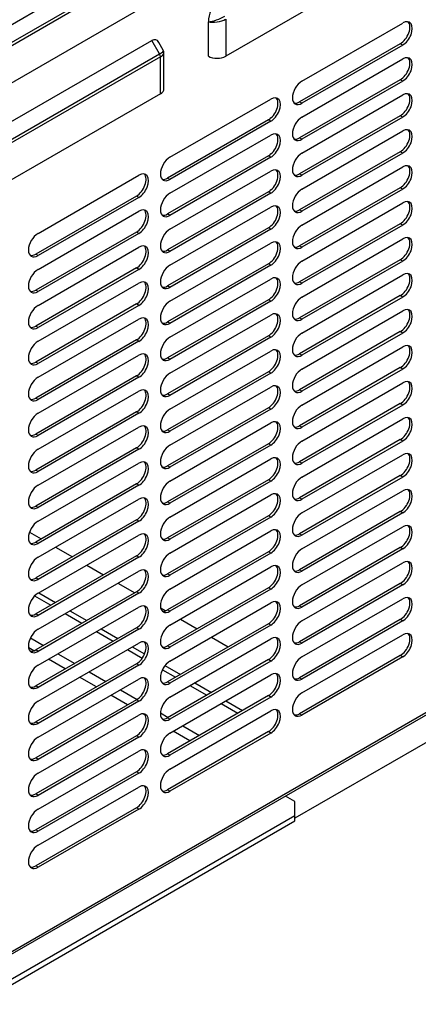
# Model space of a CAD drawing. Units: millimetres. Extents: x 0 to 12706, y 0 to 9062.
# Drawn here: x 2102 to 2173, y 6187 to 6361 of the extents above; entities that cross this region are included whole.
import ezdxf

# ---------------------------------------------------------------- set-up
doc = ezdxf.new("R2010")
doc.units = ezdxf.units.MM
doc.layers.add('LG-PRODUCT', color=3, linetype='Continuous')

msp = doc.modelspace()

# ---------------------------------------------------------------- linework, layer by layer
at = {"layer": 'LG-PRODUCT'}
for p, q in [((2094.55, 6357.08), (2125.43, 6374.91)), ((2095.93, 6354.7), (2126.81, 6372.53)), ((2126.96, 6372.02), (2096.08, 6354.19)), ((2169.38, 6372.81), (2138.5, 6354.98)), ((2126.96, 6365.46), (2096.08, 6347.63)), ((2138.5, 6361.54), (2138.5, 6354.98)), ((2135.44, 6354.98), (2135.44, 6361.05)), ((2151.99, 6350.57), (2169.8, 6360.85)), ((2094.55, 6339.94), (2125.43, 6357.77)), ((2126.81, 6355.38), (2125.43, 6357.77)), ((2127.47, 6356.06), (2126.68, 6357.43)), ((2169.38, 6357.18), (2151.56, 6346.89)), ((2169.8, 6356.94), (2151.99, 6346.65)), ((2169.8, 6356.94), (2169.38, 6357.18)), ((2095.93, 6337.55), (2126.81, 6355.38)), ((2126.96, 6354.88), (2096.08, 6337.05)), ((2126.96, 6348.32), (2126.96, 6354.88)), ((2127.59, 6349.2), (2127.59, 6355.62)), ((2151.99, 6344.2), (2169.8, 6354.49)), ((2169.38, 6350.81), (2151.56, 6340.53)), ((2169.8, 6350.57), (2169.38, 6350.81)), ((2169.8, 6350.57), (2151.99, 6340.28)), ((2126.96, 6348.32), (2096.08, 6330.49)), ((2128.65, 6337.1), (2146.47, 6347.38)), ((2151.99, 6337.83), (2169.8, 6348.12)), ((2359.04, 6345.69), (1787.98, 6016)), ((2151.99, 6346.65), (2151.56, 6346.89)), ((1787.73, 6015.45), (2358.79, 6345.15)), ((2146.05, 6343.71), (2128.23, 6333.42)), ((2146.47, 6343.47), (2146.05, 6343.71)), ((2169.38, 6344.45), (2151.56, 6334.16)), ((2169.8, 6344.2), (2151.99, 6333.91)), ((2169.8, 6344.2), (2169.38, 6344.45)), ((2146.47, 6343.47), (2128.65, 6333.18)), ((2128.65, 6330.73), (2146.47, 6341.02)), ((2359.87, 6340.89), (2150.75, 6220.15)), ((2151.99, 6340.28), (2151.56, 6340.53)), ((2151.99, 6331.47), (2169.8, 6341.75)), ((2146.05, 6337.34), (2128.23, 6327.06)), ((2146.47, 6337.1), (2128.65, 6326.81)), ((2146.47, 6337.1), (2146.05, 6337.34)), ((2169.38, 6338.08), (2151.56, 6327.79)), ((2169.8, 6337.83), (2151.99, 6327.55)), ((2169.8, 6337.83), (2169.38, 6338.08)), ((2151.99, 6325.1), (2169.8, 6335.38)), ((2105.32, 6323.63), (2123.14, 6333.91)), ((2128.65, 6333.18), (2128.23, 6333.42)), ((2128.65, 6324.36), (2146.47, 6334.65)), ((2151.99, 6333.91), (2151.56, 6334.16)), ((2169.38, 6331.71), (2151.56, 6321.42)), ((2169.8, 6331.47), (2169.38, 6331.71)), ((2122.72, 6330.24), (2104.9, 6319.95)), ((2123.14, 6330), (2105.32, 6319.71)), ((2123.14, 6330), (2122.72, 6330.24)), ((2146.05, 6330.98), (2128.23, 6320.69)), ((2146.47, 6330.73), (2128.65, 6320.44)), ((2146.47, 6330.73), (2146.05, 6330.98)), ((2169.8, 6331.47), (2151.99, 6321.18)), ((2128.65, 6318), (2146.47, 6328.28)), ((2151.99, 6318.73), (2169.8, 6329.02)), ((2105.32, 6317.26), (2123.14, 6327.55)), ((2128.65, 6326.81), (2128.23, 6327.06)), ((2151.99, 6327.55), (2151.56, 6327.79)), ((2146.05, 6324.61), (2128.23, 6314.32)), ((2146.47, 6324.36), (2146.05, 6324.61)), ((2169.38, 6325.34), (2151.56, 6315.06)), ((2169.8, 6325.1), (2151.99, 6314.81)), ((2169.8, 6325.1), (2169.38, 6325.34)), ((2122.72, 6323.87), (2104.9, 6313.59)), ((2123.14, 6323.63), (2105.32, 6313.34)), ((2123.14, 6323.63), (2122.72, 6323.87)), ((2146.47, 6324.36), (2128.65, 6314.08)), ((2105.32, 6310.89), (2123.14, 6321.18)), ((2128.65, 6311.63), (2146.47, 6321.91)), ((2151.99, 6321.18), (2151.56, 6321.42)), ((2151.99, 6312.36), (2169.8, 6322.65)), ((2105.32, 6319.71), (2104.9, 6319.95)), ((2128.65, 6320.44), (2128.23, 6320.69)), ((2146.05, 6318.24), (2128.23, 6307.95)), ((2146.47, 6318), (2128.65, 6307.71)), ((2146.47, 6318), (2146.05, 6318.24)), ((2169.38, 6318.97), (2151.56, 6308.69)), ((2169.8, 6318.73), (2151.99, 6308.44)), ((2169.8, 6318.73), (2169.38, 6318.97)), ((2122.72, 6317.51), (2104.9, 6307.22)), ((2123.14, 6317.26), (2105.32, 6306.97)), ((2123.14, 6317.26), (2122.72, 6317.51)), ((2151.99, 6305.99), (2169.8, 6316.28)), ((2105.32, 6304.53), (2123.14, 6314.81)), ((2128.65, 6314.08), (2128.23, 6314.32)), ((2128.65, 6305.26), (2146.47, 6315.55)), ((2151.99, 6314.81), (2151.56, 6315.06)), ((2105.32, 6313.34), (2104.9, 6313.59)), ((2169.38, 6312.61), (2151.56, 6302.32)), ((2169.8, 6312.36), (2151.99, 6302.08)), ((2169.8, 6312.36), (2169.38, 6312.61)), ((2122.72, 6311.14), (2104.9, 6300.85)), ((2123.14, 6310.89), (2105.32, 6300.61)), ((2123.14, 6310.89), (2122.72, 6311.14)), ((2146.05, 6311.87), (2128.23, 6301.59)), ((2146.47, 6311.63), (2128.65, 6301.34)), ((2146.47, 6311.63), (2146.05, 6311.87)), ((2128.65, 6298.89), (2146.47, 6309.18)), ((2151.99, 6299.63), (2169.8, 6309.91)), ((2105.32, 6306.97), (2104.9, 6307.22)), ((2105.32, 6298.16), (2123.14, 6308.44)), ((2128.65, 6307.71), (2128.23, 6307.95)), ((2151.99, 6308.44), (2151.56, 6308.69)), ((2146.05, 6305.5), (2128.23, 6295.22)), ((2146.47, 6305.26), (2146.05, 6305.5)), ((2169.38, 6306.24), (2151.56, 6295.95)), ((2169.8, 6305.99), (2151.99, 6295.71)), ((2169.8, 6305.99), (2169.38, 6306.24)), ((2122.72, 6304.77), (2104.9, 6294.48)), ((2123.14, 6304.53), (2105.32, 6294.24)), ((2123.14, 6304.53), (2122.72, 6304.77)), ((2146.47, 6305.26), (2128.65, 6294.97)), ((2105.32, 6291.79), (2123.14, 6302.08)), ((2128.65, 6292.52), (2146.47, 6302.81)), ((2151.99, 6302.08), (2151.56, 6302.32)), ((2151.99, 6293.26), (2169.8, 6303.55)), ((2105.32, 6300.61), (2104.9, 6300.85)), ((2128.65, 6301.34), (2128.23, 6301.59)), ((2122.72, 6298.4), (2104.9, 6288.12)), ((2123.14, 6298.16), (2122.72, 6298.4)), ((2146.05, 6299.14), (2128.23, 6288.85)), ((2146.47, 6298.89), (2128.65, 6288.61)), ((2146.47, 6298.89), (2146.05, 6299.14)), ((2169.38, 6299.87), (2151.56, 6289.59)), ((2169.8, 6299.63), (2151.99, 6289.34)), ((2169.8, 6299.63), (2169.38, 6299.87)), ((2123.14, 6298.16), (2105.32, 6287.87)), ((2151.99, 6286.89), (2169.8, 6297.18)), ((2105.32, 6285.42), (2123.14, 6295.71)), ((2128.65, 6294.97), (2128.23, 6295.22)), ((2128.65, 6286.16), (2146.47, 6296.44)), ((2151.99, 6295.71), (2151.56, 6295.95)), ((2105.32, 6294.24), (2104.9, 6294.48)), ((2169.38, 6293.5), (2151.56, 6283.22)), ((2169.8, 6293.26), (2151.99, 6282.97)), ((2169.8, 6293.26), (2169.38, 6293.5)), ((2122.72, 6292.03), (2104.9, 6281.75)), ((2123.14, 6291.79), (2105.32, 6281.5)), ((2123.14, 6291.79), (2122.72, 6292.03)), ((2146.05, 6292.77), (2128.23, 6282.48)), ((2146.47, 6292.52), (2128.65, 6282.24)), ((2146.47, 6292.52), (2146.05, 6292.77)), ((2128.65, 6279.79), (2146.47, 6290.08)), ((2151.99, 6280.52), (2169.8, 6290.81)), ((2105.32, 6287.87), (2104.9, 6288.12)), ((2105.32, 6279.05), (2123.14, 6289.34)), ((2128.65, 6288.61), (2128.23, 6288.85)), ((2151.99, 6289.34), (2151.56, 6289.59)), ((2146.05, 6286.4), (2128.23, 6276.12)), ((2146.47, 6286.16), (2146.05, 6286.4)), ((2169.38, 6287.14), (2151.56, 6276.85)), ((2169.8, 6286.89), (2151.99, 6276.61)), ((2169.8, 6286.89), (2169.38, 6287.14)), ((2122.72, 6285.67), (2104.9, 6275.38)), ((2123.14, 6285.42), (2105.32, 6275.14)), ((2123.14, 6285.42), (2122.72, 6285.67)), ((2146.47, 6286.16), (2128.65, 6275.87)), ((2151.99, 6274.16), (2169.8, 6284.44)), ((2105.32, 6272.69), (2123.14, 6282.97)), ((2128.65, 6273.42), (2146.47, 6283.71)), ((2151.99, 6282.97), (2151.56, 6283.22)), ((2105.32, 6281.5), (2104.9, 6281.75)), ((2128.65, 6282.24), (2128.23, 6282.48)), ((2122.72, 6279.3), (2104.9, 6269.01)), ((2123.14, 6279.05), (2122.72, 6279.3)), ((2146.05, 6280.03), (2128.23, 6269.75)), ((2146.47, 6279.79), (2128.65, 6269.5)), ((2146.47, 6279.79), (2146.05, 6280.03)), ((2169.38, 6280.77), (2151.56, 6270.48)), ((2169.8, 6280.52), (2151.99, 6270.24)), ((2169.8, 6280.52), (2169.38, 6280.77)), ((2123.14, 6279.05), (2105.32, 6268.77)), ((2151.99, 6267.79), (2169.8, 6278.07)), ((2105.32, 6266.32), (2123.14, 6276.61)), ((2128.65, 6275.87), (2128.23, 6276.12)), ((2128.65, 6267.05), (2146.47, 6277.34)), ((2151.99, 6276.61), (2151.56, 6276.85)), ((2105.32, 6275.14), (2104.9, 6275.38)), ((2169.38, 6274.4), (2151.56, 6264.12)), ((2169.8, 6274.16), (2151.99, 6263.87)), ((2169.8, 6274.16), (2169.38, 6274.4)), ((2122.72, 6272.93), (2104.9, 6262.65)), ((2123.14, 6272.69), (2105.32, 6262.4)), ((2123.14, 6272.69), (2122.72, 6272.93)), ((2146.05, 6273.67), (2128.23, 6263.38)), ((2146.47, 6273.42), (2128.65, 6263.14)), ((2146.47, 6273.42), (2146.05, 6273.67)), ((2103.82, 6270.77), (2105.87, 6269.58)), ((2128.65, 6260.69), (2146.47, 6270.97)), ((2151.99, 6261.42), (2169.8, 6271.71)), ((2105.32, 6268.77), (2104.9, 6269.01)), ((2105.32, 6259.95), (2123.14, 6270.24)), ((2128.65, 6269.5), (2128.23, 6269.75)), ((2151.99, 6270.24), (2151.56, 6270.48)), ((2108.42, 6268.11), (2111.39, 6266.39)), ((2146.05, 6267.3), (2128.23, 6257.01)), ((2146.47, 6267.05), (2128.65, 6256.77)), ((2146.47, 6267.05), (2146.05, 6267.3)), ((2169.38, 6268.03), (2151.56, 6257.75)), ((2169.8, 6267.79), (2151.99, 6257.5)), ((2169.8, 6267.79), (2169.38, 6268.03)), ((2122.72, 6266.56), (2104.9, 6256.28)), ((2123.14, 6266.32), (2105.32, 6256.03)), ((2123.14, 6266.32), (2122.72, 6266.56)), ((2151.99, 6255.05), (2169.8, 6265.34)), ((2105.32, 6253.58), (2123.14, 6263.87)), ((2113.93, 6264.92), (2116.9, 6263.21)), ((2128.65, 6254.32), (2146.47, 6264.6)), ((2151.99, 6263.87), (2151.56, 6264.12)), ((2105.32, 6262.4), (2104.9, 6262.65)), ((2128.65, 6263.14), (2128.23, 6263.38)), ((2122.72, 6260.2), (2104.9, 6249.91)), ((2119.45, 6261.74), (2122.42, 6260.03)), ((2123.14, 6259.95), (2122.72, 6260.2)), ((2146.05, 6260.93), (2128.23, 6250.65)), ((2146.47, 6260.69), (2128.65, 6250.4)), ((2146.47, 6260.69), (2146.05, 6260.93)), ((2169.38, 6261.67), (2151.56, 6251.38)), ((2169.8, 6261.42), (2151.99, 6251.13)), ((2169.8, 6261.42), (2169.38, 6261.67)), ((2104.71, 6259.47), (2107.57, 6257.82)), ((2123.14, 6259.95), (2105.32, 6249.67)), ((2105.45, 6260.03), (2108.42, 6258.31)), ((2151.99, 6248.69), (2169.8, 6258.97)), ((2105.32, 6247.22), (2123.14, 6257.5)), ((2110.96, 6256.84), (2113.93, 6255.13)), ((2126.99, 6257.39), (2127.9, 6256.86)), ((2128.65, 6256.77), (2128.23, 6257.01)), ((2128.65, 6247.95), (2146.47, 6258.24)), ((2151.99, 6257.5), (2151.56, 6257.75)), ((2105.32, 6256.03), (2104.9, 6256.28)), ((2110.11, 6256.35), (2113.08, 6254.64)), ((2130.48, 6255.37), (2133.45, 6253.66)), ((2169.38, 6255.3), (2151.56, 6245.01)), ((2169.8, 6255.05), (2151.99, 6244.77)), ((2169.8, 6255.05), (2169.38, 6255.3)), ((2122.72, 6253.83), (2104.9, 6243.54)), ((2123.14, 6253.58), (2105.32, 6243.3)), ((2115.63, 6253.17), (2118.6, 6251.46)), ((2116.48, 6253.66), (2119.45, 6251.94)), ((2123.14, 6253.58), (2122.72, 6253.83)), ((2146.05, 6254.56), (2128.23, 6244.28)), ((2146.47, 6254.32), (2128.65, 6244.03)), ((2146.47, 6254.32), (2146.05, 6254.56)), ((2103.98, 6252.06), (2106.3, 6250.72)), ((2128.65, 6241.58), (2146.47, 6251.87)), ((2135.99, 6252.19), (2138.96, 6250.47)), ((2151.99, 6251.13), (2151.56, 6251.38)), ((2151.99, 6242.32), (2169.8, 6252.6)), ((2104.57, 6249.76), (2103.66, 6250.28)), ((2105.32, 6249.67), (2104.9, 6249.91)), ((2105.32, 6240.85), (2123.14, 6251.13)), ((2121.15, 6249.98), (2123.75, 6248.48)), ((2121.99, 6250.47), (2124.16, 6249.22)), ((2128.65, 6250.4), (2128.23, 6250.65)), ((2110.11, 6246.56), (2107.14, 6248.27)), ((2108.84, 6249.25), (2111.81, 6247.54)), ((2146.05, 6248.2), (2128.23, 6237.91)), ((2146.47, 6247.95), (2128.65, 6237.66)), ((2146.47, 6247.95), (2146.05, 6248.2)), ((2169.38, 6248.93), (2151.56, 6238.64)), ((2169.8, 6248.69), (2151.99, 6238.4)), ((2169.8, 6248.69), (2169.38, 6248.93)), ((2122.72, 6247.46), (2104.9, 6237.18)), ((2123.14, 6247.22), (2105.32, 6236.93)), ((2123.14, 6247.22), (2122.72, 6247.46)), ((2127.31, 6246.42), (2129.63, 6245.09)), ((2127.76, 6247.15), (2130.48, 6245.58)), ((2105.32, 6234.48), (2123.14, 6244.77)), ((2115.63, 6243.37), (2112.66, 6245.09)), ((2114.35, 6246.07), (2117.32, 6244.35)), ((2128.65, 6235.22), (2146.47, 6245.5)), ((2151.99, 6244.77), (2151.56, 6245.01)), ((2105.32, 6243.3), (2104.9, 6243.54)), ((2119.87, 6242.88), (2122.84, 6241.17)), ((2128.65, 6244.03), (2128.23, 6244.28)), ((2132.17, 6243.62), (2135.14, 6241.9)), ((2133.02, 6244.11), (2135.99, 6242.39)), ((2122.72, 6241.09), (2104.9, 6230.81)), ((2121.14, 6240.19), (2118.17, 6241.9)), ((2123.14, 6240.85), (2122.72, 6241.09)), ((2146.05, 6241.83), (2128.23, 6231.54)), ((2146.47, 6241.58), (2128.65, 6231.3)), ((2138.53, 6240.92), (2141.5, 6239.21)), ((2146.47, 6241.58), (2146.05, 6241.83)), ((2123.14, 6240.85), (2105.32, 6230.56)), ((2128.65, 6228.85), (2146.47, 6239.13)), ((2137.69, 6240.43), (2140.66, 6238.72)), ((2105.32, 6228.11), (2123.14, 6238.4)), ((2124.26, 6238.39), (2123.84, 6238.63)), ((2126.96, 6238.79), (2128.35, 6237.99)), ((2128.65, 6237.66), (2128.23, 6237.91)), ((2151.99, 6238.4), (2151.56, 6238.64)), ((2105.32, 6236.93), (2104.9, 6237.18)), ((2130.9, 6236.51), (2133.87, 6234.8)), ((2122.72, 6234.73), (2104.9, 6224.44)), ((2123.14, 6234.48), (2105.32, 6224.19)), ((2123.14, 6234.48), (2122.72, 6234.73)), ((2146.05, 6235.46), (2128.23, 6225.17)), ((2146.47, 6235.22), (2128.65, 6224.93)), ((2132.17, 6233.82), (2129.2, 6235.54)), ((2146.47, 6235.22), (2146.05, 6235.46)), ((2105.32, 6230.56), (2104.9, 6230.81)), ((2105.32, 6221.75), (2123.14, 6232.03)), ((2128.65, 6231.3), (2128.23, 6231.54)), ((2122.72, 6228.36), (2104.9, 6218.07)), ((2123.14, 6228.11), (2105.32, 6217.83)), ((2123.14, 6228.11), (2122.72, 6228.36)), ((2105.32, 6215.38), (2123.14, 6225.66)), ((2105.32, 6224.19), (2104.9, 6224.44)), ((2128.65, 6224.93), (2128.23, 6225.17)), ((2150.75, 6223.09), (2149.07, 6224.07)), ((2122.72, 6221.99), (2104.9, 6211.7)), ((2123.14, 6221.75), (2105.32, 6211.46)), ((2123.14, 6221.75), (2122.72, 6221.99)), ((2150.75, 6220.64), (2150.75, 6223.09)), ((1776.61, 6004.63), (2150.75, 6220.64)), ((2150.75, 6219.66), (2150.75, 6220.64)), ((1776.61, 6003.65), (2150.75, 6219.66)), ((2105.32, 6217.83), (2104.9, 6218.07)), ((2105.32, 6211.46), (2104.9, 6211.7))]:
    msp.add_line(p, q, dxfattribs=at)
for centre, major_axis, ratio, start_param, end_param in [((2136.97, 6361.94), (-0.7, -2.62), 0.517638, 3.619251, 5.190047), ((2136.97, 6361.94), (-2.05, -0.77), 0.219597, 0.652297, 2.223094), ((2136.97, 6361.94), (-2.15, -0.41), 0.405509, 0.707712, 2.278509), ((2169.8, 6358.9), (-1.2, -2.08), 0.57735, 0.785398, 3.926991), ((2169.38, 6359.14), (-1.2, -2.08), 0.57735, 0.785398, 2.963844), ((2125.43, 6355.27), (-0.7, -2.62), 0.517638, 2.663934, 3.619251), ((2125.43, 6355.27), (-2.05, -0.77), 0.219597, 2.223094, 3.178418), ((2126.45, 6355.17), (0.36, -0.623), 0.57735, 0.785398, 1.570796), ((2125.43, 6355.27), (-2.15, -0.41), 0.405509, 2.278509, 2.954631), ((2136.97, 6355.86), (2.16, 0), 0.57735, 3.926991, 5.497787), ((2169.38, 6352.77), (-1.2, -2.08), 0.57735, 0.785398, 2.963844), ((2169.8, 6352.53), (-1.2, -2.08), 0.57735, 0.785398, 3.926991), ((2125.43, 6349.2), (2.16, 0), 0.57735, 5.497787, 6.28318), ((2151.99, 6348.61), (-1.2, -2.08), 0.57735, 3.926991, 7.068583), ((2146.05, 6345.67), (-1.2, -2.08), 0.57735, 0.785398, 2.963844), ((2146.47, 6345.43), (-1.2, -2.08), 0.57735, 0.785398, 3.926991), ((2169.38, 6346.4), (-1.2, -2.08), 0.57735, 0.785398, 2.963844), ((2169.8, 6346.16), (-1.2, -2.08), 0.57735, 0.785398, 3.926991), ((2151.56, 6348.85), (-1.2, -2.08), 0.57735, 0.177691, 0.785398), ((2151.99, 6342.24), (-1.2, -2.08), 0.57735, 3.926991, 7.068583), ((2169.38, 6340.04), (-1.2, -2.08), 0.57735, 0.785398, 2.963844), ((2169.8, 6339.79), (-1.2, -2.08), 0.57735, 0.785398, 3.926991), ((2146.05, 6339.3), (-1.2, -2.08), 0.57735, 0.785398, 2.963844), ((2146.47, 6339.06), (-1.2, -2.08), 0.57735, 0.785398, 3.926991), ((2151.56, 6342.49), (-1.2, -2.08), 0.57735, 0.177691, 0.785398), ((2128.65, 6335.14), (-1.2, -2.08), 0.57735, 3.926991, 7.068583), ((2151.99, 6335.87), (-1.2, -2.08), 0.57735, 3.926991, 7.068583), ((2146.47, 6332.69), (-1.2, -2.08), 0.57735, 0.785398, 3.926991), ((2169.38, 6333.67), (-1.2, -2.08), 0.57735, 0.785398, 2.963844), ((2169.8, 6333.42), (-1.2, -2.08), 0.57735, 0.785398, 3.926991), ((2122.72, 6332.2), (-1.2, -2.08), 0.57735, 0.785398, 2.963844), ((2123.14, 6331.96), (-1.2, -2.08), 0.57735, 0.785398, 3.926991), ((2128.23, 6335.38), (-1.2, -2.08), 0.57735, 0.177691, 0.785398), ((2146.05, 6332.93), (-1.2, -2.08), 0.57735, 0.785398, 2.963844), ((2151.56, 6336.12), (-1.2, -2.08), 0.57735, 0.177691, 0.785398), ((2128.65, 6328.77), (-1.2, -2.08), 0.57735, 3.926991, 7.068583), ((2151.99, 6329.51), (-1.2, -2.08), 0.57735, 3.926991, 7.068583), ((2146.05, 6326.57), (-1.2, -2.08), 0.57735, 0.785398, 2.963844), ((2146.47, 6326.32), (-1.2, -2.08), 0.57735, 0.785398, 3.926991), ((2169.38, 6327.3), (-1.2, -2.08), 0.57735, 0.785398, 2.963844), ((2169.8, 6327.06), (-1.2, -2.08), 0.57735, 0.785398, 3.926991), ((2122.72, 6325.83), (-1.2, -2.08), 0.57735, 0.785398, 2.963844), ((2123.14, 6325.59), (-1.2, -2.08), 0.57735, 0.785398, 3.926991), ((2128.23, 6329.02), (-1.2, -2.08), 0.57735, 0.177691, 0.785398), ((2151.56, 6329.75), (-1.2, -2.08), 0.57735, 0.177691, 0.785398), ((2151.99, 6323.14), (-1.2, -2.08), 0.57735, 3.926991, 7.068583), ((2105.32, 6321.67), (-1.2, -2.08), 0.57735, 3.926991, 7.068583), ((2128.65, 6322.4), (-1.2, -2.08), 0.57735, 3.926991, 7.068583), ((2169.38, 6320.93), (-1.2, -2.08), 0.57735, 0.785398, 2.963844), ((2169.8, 6320.69), (-1.2, -2.08), 0.57735, 0.785398, 3.926991), ((2122.72, 6319.46), (-1.2, -2.08), 0.57735, 0.785398, 2.963844), ((2123.14, 6319.22), (-1.2, -2.08), 0.57735, 0.785398, 3.926991), ((2146.05, 6320.2), (-1.2, -2.08), 0.57735, 0.785398, 2.963844), ((2146.47, 6319.95), (-1.2, -2.08), 0.57735, 0.785398, 3.926991), ((2151.56, 6323.38), (-1.2, -2.08), 0.57735, 0.177691, 0.785398), ((2104.9, 6321.91), (-1.2, -2.08), 0.57735, 0.177691, 0.785398), ((2128.23, 6322.65), (-1.2, -2.08), 0.57735, 0.177691, 0.785398), ((2128.65, 6316.04), (-1.2, -2.08), 0.57735, 3.926991, 7.068583), ((2151.99, 6316.77), (-1.2, -2.08), 0.57735, 3.926991, 7.068583), ((2105.32, 6315.3), (-1.2, -2.08), 0.57735, 3.926991, 7.068583), ((2146.47, 6313.59), (-1.2, -2.08), 0.57735, 0.785398, 3.926991), ((2169.38, 6314.57), (-1.2, -2.08), 0.57735, 0.785398, 2.963844), ((2169.8, 6314.32), (-1.2, -2.08), 0.57735, 0.785398, 3.926991), ((2122.72, 6313.1), (-1.2, -2.08), 0.57735, 0.785398, 2.963844), ((2123.14, 6312.85), (-1.2, -2.08), 0.57735, 0.785398, 3.926991), ((2128.23, 6316.28), (-1.2, -2.08), 0.57735, 0.177691, 0.785398), ((2146.05, 6313.83), (-1.2, -2.08), 0.57735, 0.785398, 2.963844), ((2151.56, 6317.02), (-1.2, -2.08), 0.57735, 0.177691, 0.785398), ((2104.9, 6315.55), (-1.2, -2.08), 0.57735, 0.177691, 0.785398), ((2151.99, 6310.4), (-1.2, -2.08), 0.57735, 3.926991, 7.068583), ((2105.32, 6308.93), (-1.2, -2.08), 0.57735, 3.926991, 7.068583), ((2128.65, 6309.67), (-1.2, -2.08), 0.57735, 3.926991, 7.068583), ((2146.05, 6307.46), (-1.2, -2.08), 0.57735, 0.785398, 2.963844), ((2146.47, 6307.22), (-1.2, -2.08), 0.57735, 0.785398, 3.926991), ((2169.38, 6308.2), (-1.2, -2.08), 0.57735, 0.785398, 2.963844), ((2169.8, 6307.95), (-1.2, -2.08), 0.57735, 0.785398, 3.926991), ((2104.9, 6309.18), (-1.2, -2.08), 0.57735, 0.177691, 0.785398), ((2122.72, 6306.73), (-1.2, -2.08), 0.57735, 0.785398, 2.963844), ((2123.14, 6306.48), (-1.2, -2.08), 0.57735, 0.785398, 3.926991), ((2128.23, 6309.91), (-1.2, -2.08), 0.57735, 0.177691, 0.785398), ((2151.56, 6310.65), (-1.2, -2.08), 0.57735, 0.177691, 0.785398), ((2151.99, 6304.04), (-1.2, -2.08), 0.57735, 3.926991, 7.068583), ((2105.32, 6302.57), (-1.2, -2.08), 0.57735, 3.926991, 7.068583), ((2128.65, 6303.3), (-1.2, -2.08), 0.57735, 3.926991, 7.068583), ((2169.38, 6301.83), (-1.2, -2.08), 0.57735, 0.785398, 2.963844), ((2169.8, 6301.59), (-1.2, -2.08), 0.57735, 0.785398, 3.926991), ((2122.72, 6300.36), (-1.2, -2.08), 0.57735, 0.785398, 2.963844), ((2123.14, 6300.12), (-1.2, -2.08), 0.57735, 0.785398, 3.926991), ((2146.05, 6301.1), (-1.2, -2.08), 0.57735, 0.785398, 2.963844), ((2146.47, 6300.85), (-1.2, -2.08), 0.57735, 0.785398, 3.926991), ((2151.56, 6304.28), (-1.2, -2.08), 0.57735, 0.177691, 0.785398), ((2104.9, 6302.81), (-1.2, -2.08), 0.57735, 0.177691, 0.785398), ((2128.23, 6303.55), (-1.2, -2.08), 0.57735, 0.177691, 0.785398), ((2128.65, 6296.93), (-1.2, -2.08), 0.57735, 3.926991, 7.068583), ((2151.99, 6297.67), (-1.2, -2.08), 0.57735, 3.926991, 7.068583), ((2105.32, 6296.2), (-1.2, -2.08), 0.57735, 3.926991, 7.068583), ((2146.05, 6294.73), (-1.2, -2.08), 0.57735, 0.785398, 2.963844), ((2146.47, 6294.48), (-1.2, -2.08), 0.57735, 0.785398, 3.926991), ((2169.38, 6295.46), (-1.2, -2.08), 0.57735, 0.785398, 2.963844), ((2169.8, 6295.22), (-1.2, -2.08), 0.57735, 0.785398, 3.926991), ((2122.72, 6293.99), (-1.2, -2.08), 0.57735, 0.785398, 2.963844), ((2123.14, 6293.75), (-1.2, -2.08), 0.57735, 0.785398, 3.926991), ((2128.23, 6297.18), (-1.2, -2.08), 0.57735, 0.177691, 0.785398), ((2151.56, 6297.91), (-1.2, -2.08), 0.57735, 0.177691, 0.785398), ((2104.9, 6296.44), (-1.2, -2.08), 0.57735, 0.177691, 0.785398), ((2151.99, 6291.3), (-1.2, -2.08), 0.57735, 3.926991, 7.068583), ((2105.32, 6289.83), (-1.2, -2.08), 0.57735, 3.926991, 7.068583), ((2128.65, 6290.57), (-1.2, -2.08), 0.57735, 3.926991, 7.068583), ((2123.14, 6287.38), (-1.2, -2.08), 0.57735, 0.785398, 3.926991), ((2146.05, 6288.36), (-1.2, -2.08), 0.57735, 0.785398, 2.963844), ((2146.47, 6288.12), (-1.2, -2.08), 0.57735, 0.785398, 3.926991), ((2169.38, 6289.1), (-1.2, -2.08), 0.57735, 0.785398, 2.963844), ((2169.8, 6288.85), (-1.2, -2.08), 0.57735, 0.785398, 3.926991), ((2104.9, 6290.08), (-1.2, -2.08), 0.57735, 0.177691, 0.785398), ((2122.72, 6287.63), (-1.2, -2.08), 0.57735, 0.785398, 2.963844), ((2128.23, 6290.81), (-1.2, -2.08), 0.57735, 0.177691, 0.785398), ((2151.56, 6291.54), (-1.2, -2.08), 0.57735, 0.177691, 0.785398), ((2151.99, 6284.93), (-1.2, -2.08), 0.57735, 3.926991, 7.068583), ((2105.32, 6283.46), (-1.2, -2.08), 0.57735, 3.926991, 7.068583), ((2128.65, 6284.2), (-1.2, -2.08), 0.57735, 3.926991, 7.068583), ((2169.38, 6282.73), (-1.2, -2.08), 0.57735, 0.785398, 2.963844), ((2169.8, 6282.48), (-1.2, -2.08), 0.57735, 0.785398, 3.926991), ((2122.72, 6281.26), (-1.2, -2.08), 0.57735, 0.785398, 2.963844), ((2123.14, 6281.01), (-1.2, -2.08), 0.57735, 0.785398, 3.926991), ((2146.05, 6281.99), (-1.2, -2.08), 0.57735, 0.785398, 2.963844), ((2146.47, 6281.75), (-1.2, -2.08), 0.57735, 0.785398, 3.926991), ((2151.56, 6285.18), (-1.2, -2.08), 0.57735, 0.177691, 0.785398), ((2104.9, 6283.71), (-1.2, -2.08), 0.57735, 0.177691, 0.785398), ((2128.23, 6284.44), (-1.2, -2.08), 0.57735, 0.177691, 0.785398), ((2128.65, 6277.83), (-1.2, -2.08), 0.57735, 3.926991, 7.068583), ((2151.99, 6278.56), (-1.2, -2.08), 0.57735, 3.926991, 7.068583), ((2105.32, 6277.1), (-1.2, -2.08), 0.57735, 3.926991, 7.068583), ((2146.05, 6275.63), (-1.2, -2.08), 0.57735, 0.785398, 2.963844), ((2146.47, 6275.38), (-1.2, -2.08), 0.57735, 0.785398, 3.926991), ((2169.38, 6276.36), (-1.2, -2.08), 0.57735, 0.785398, 2.963844), ((2169.8, 6276.12), (-1.2, -2.08), 0.57735, 0.785398, 3.926991), ((2122.72, 6274.89), (-1.2, -2.08), 0.57735, 0.785398, 2.963844), ((2123.14, 6274.65), (-1.2, -2.08), 0.57735, 0.785398, 3.926991), ((2128.23, 6278.07), (-1.2, -2.08), 0.57735, 0.177691, 0.785398), ((2151.56, 6278.81), (-1.2, -2.08), 0.57735, 0.177691, 0.785398), ((2104.9, 6277.34), (-1.2, -2.08), 0.57735, 0.177691, 0.785398), ((2151.99, 6272.2), (-1.2, -2.08), 0.57735, 3.926991, 7.068583), ((2105.32, 6270.73), (-1.2, -2.08), 0.57735, 3.926991, 7.068583), ((2128.65, 6271.46), (-1.2, -2.08), 0.57735, 3.926991, 7.068583), ((2123.14, 6268.28), (-1.2, -2.08), 0.57735, 0.785398, 3.926991), ((2146.05, 6269.26), (-1.2, -2.08), 0.57735, 0.785398, 2.963844), ((2146.47, 6269.01), (-1.2, -2.08), 0.57735, 0.785398, 3.926991), ((2169.38, 6269.99), (-1.2, -2.08), 0.57735, 0.785398, 2.963844), ((2169.8, 6269.75), (-1.2, -2.08), 0.57735, 0.785398, 3.926991), ((2104.9, 6270.97), (-1.2, -2.08), 0.57735, 0.177691, 0.785398), ((2122.72, 6268.52), (-1.2, -2.08), 0.57735, 0.785398, 2.963844), ((2128.23, 6271.71), (-1.2, -2.08), 0.57735, 0.177691, 0.785398), ((2151.56, 6272.44), (-1.2, -2.08), 0.57735, 0.177691, 0.785398), ((2128.65, 6265.09), (-1.2, -2.08), 0.57735, 3.926991, 7.068583), ((2151.99, 6265.83), (-1.2, -2.08), 0.57735, 3.926991, 7.068583), ((2105.32, 6264.36), (-1.2, -2.08), 0.57735, 3.926991, 7.068583), ((2169.38, 6263.63), (-1.2, -2.08), 0.57735, 0.785398, 2.963844), ((2169.8, 6263.38), (-1.2, -2.08), 0.57735, 0.785398, 3.926991), ((2122.72, 6262.16), (-1.2, -2.08), 0.57735, 0.785398, 2.963844), ((2123.14, 6261.91), (-1.2, -2.08), 0.57735, 0.785398, 3.926991), ((2146.05, 6262.89), (-1.2, -2.08), 0.57735, 0.785398, 2.963844), ((2146.47, 6262.65), (-1.2, -2.08), 0.57735, 0.785398, 3.926991), ((2151.56, 6266.07), (-1.2, -2.08), 0.57735, 0.177691, 0.785398), ((2104.9, 6264.6), (-1.2, -2.08), 0.57735, 0.177691, 0.785398), ((2128.23, 6265.34), (-1.2, -2.08), 0.57735, 0.177691, 0.785398), ((2128.65, 6258.73), (-1.2, -2.08), 0.57735, 3.926991, 7.068583), ((2151.99, 6259.46), (-1.2, -2.08), 0.57735, 3.926991, 7.068583), ((2105.32, 6257.99), (-1.2, -2.08), 0.57735, 3.926991, 7.068583), ((2146.05, 6256.52), (-1.2, -2.08), 0.57735, 0.785398, 2.963844), ((2146.47, 6256.28), (-1.2, -2.08), 0.57735, 0.785398, 3.926991), ((2169.38, 6257.26), (-1.2, -2.08), 0.57735, 0.785398, 2.963844), ((2169.8, 6257.01), (-1.2, -2.08), 0.57735, 0.785398, 3.926991), ((2122.72, 6255.79), (-1.2, -2.08), 0.57735, 0.785398, 2.963844), ((2123.14, 6255.54), (-1.2, -2.08), 0.57735, 0.785398, 3.926991), ((2128.23, 6258.97), (-1.2, -2.08), 0.57735, 0.177691, 0.785398), ((2151.56, 6259.71), (-1.2, -2.08), 0.57735, 0.177691, 0.785398), ((2104.9, 6258.24), (-1.2, -2.08), 0.57735, 0.177691, 0.785398), ((2151.99, 6253.09), (-1.2, -2.08), 0.57735, 3.926991, 7.068583), ((2105.32, 6251.62), (-1.2, -2.08), 0.57735, 3.926991, 7.068583), ((2128.65, 6252.36), (-1.2, -2.08), 0.57735, 3.926991, 7.068583), ((2122.72, 6249.42), (-1.2, -2.08), 0.57735, 0.785398, 2.963844), ((2123.14, 6249.18), (-1.2, -2.08), 0.57735, 0.785398, 3.926991), ((2146.05, 6250.16), (-1.2, -2.08), 0.57735, 0.785398, 2.963844), ((2146.47, 6249.91), (-1.2, -2.08), 0.57735, 0.785398, 3.926991), ((2151.56, 6253.34), (-1.2, -2.08), 0.57735, 0.177691, 0.785398), ((2169.38, 6250.89), (-1.2, -2.08), 0.57735, 0.785398, 2.963844), ((2169.8, 6250.65), (-1.2, -2.08), 0.57735, 0.785398, 3.926991), ((2104.9, 6251.87), (-1.2, -2.08), 0.57735, 0.177691, 0.785398), ((2128.23, 6252.6), (-1.2, -2.08), 0.57735, 0.177691, 0.785398), ((2128.65, 6245.99), (-1.2, -2.08), 0.57735, 3.926991, 7.068583), ((2151.99, 6246.73), (-1.2, -2.08), 0.57735, 3.926991, 7.068583), ((2105.32, 6245.26), (-1.2, -2.08), 0.57735, 3.926991, 7.068583), ((2122.72, 6243.05), (-1.2, -2.08), 0.57735, 0.785398, 2.963844), ((2123.14, 6242.81), (-1.2, -2.08), 0.57735, 0.785398, 3.926991), ((2146.05, 6243.79), (-1.2, -2.08), 0.57735, 0.785398, 2.963844), ((2146.47, 6243.54), (-1.2, -2.08), 0.57735, 0.785398, 3.926991), ((2151.56, 6246.97), (-1.2, -2.08), 0.57735, 0.177691, 0.785398), ((2104.9, 6245.5), (-1.2, -2.08), 0.57735, 0.177691, 0.785398), ((2128.23, 6246.24), (-1.2, -2.08), 0.57735, 0.177691, 0.785398), ((2128.65, 6239.62), (-1.2, -2.08), 0.57735, 3.926991, 7.068583), ((2151.99, 6240.36), (-1.2, -2.08), 0.57735, 3.926991, 7.068583), ((2105.32, 6238.89), (-1.2, -2.08), 0.57735, 3.926991, 7.068583), ((2146.05, 6237.42), (-1.2, -2.08), 0.57735, 0.785398, 2.963844), ((2146.47, 6237.18), (-1.2, -2.08), 0.57735, 0.785398, 3.926991), ((2122.72, 6236.69), (-1.2, -2.08), 0.57735, 0.785398, 2.963844), ((2123.14, 6236.44), (-1.2, -2.08), 0.57735, 0.785398, 3.926991), ((2128.23, 6239.87), (-1.2, -2.08), 0.57735, 0.177691, 0.785398), ((2151.56, 6240.6), (-1.2, -2.08), 0.57735, 0.177691, 0.785398), ((2104.9, 6239.13), (-1.2, -2.08), 0.57735, 0.177691, 0.785398), ((2105.32, 6232.52), (-1.2, -2.08), 0.57735, 3.926991, 7.068583), ((2128.65, 6233.26), (-1.2, -2.08), 0.57735, 3.926991, 7.068583), ((2122.72, 6230.32), (-1.2, -2.08), 0.57735, 0.785398, 2.963844), ((2123.14, 6230.07), (-1.2, -2.08), 0.57735, 0.785398, 3.926991), ((2104.9, 6232.77), (-1.2, -2.08), 0.57735, 0.177691, 0.785398), ((2128.23, 6233.5), (-1.2, -2.08), 0.57735, 0.177691, 0.785398), ((2128.65, 6226.89), (-1.2, -2.08), 0.57735, 3.926991, 7.068583), ((2105.32, 6226.15), (-1.2, -2.08), 0.57735, 3.926991, 7.068583), ((2122.72, 6223.95), (-1.2, -2.08), 0.57735, 0.785398, 2.963844), ((2123.14, 6223.7), (-1.2, -2.08), 0.57735, 0.785398, 3.926991), ((2104.9, 6226.4), (-1.2, -2.08), 0.57735, 0.177691, 0.785398), ((2128.23, 6227.13), (-1.2, -2.08), 0.57735, 0.177691, 0.785398), ((2105.32, 6219.79), (-1.2, -2.08), 0.57735, 3.926991, 7.068583), ((2104.9, 6220.03), (-1.2, -2.08), 0.57735, 0.177691, 0.785398), ((2105.32, 6213.42), (-1.2, -2.08), 0.57735, 3.926991, 7.068583), ((2104.9, 6213.66), (-1.2, -2.08), 0.57735, 0.177691, 0.785398)]:
    msp.add_ellipse(centre, major_axis=major_axis, ratio=ratio, start_param=start_param, end_param=end_param, dxfattribs=at)
msp.add_open_spline([(2127.54, 6355.39), (2127.57, 6355.46), (2127.61, 6355.63), (2127.55, 6355.93), (2127.44, 6356.11), (2127.37, 6356.18)], degree=3, knots=[0, 0, 0, 0, 0.24207, 0.663402, 1, 1, 1, 1], dxfattribs=at)

doc.saveas('drawing.dxf')
